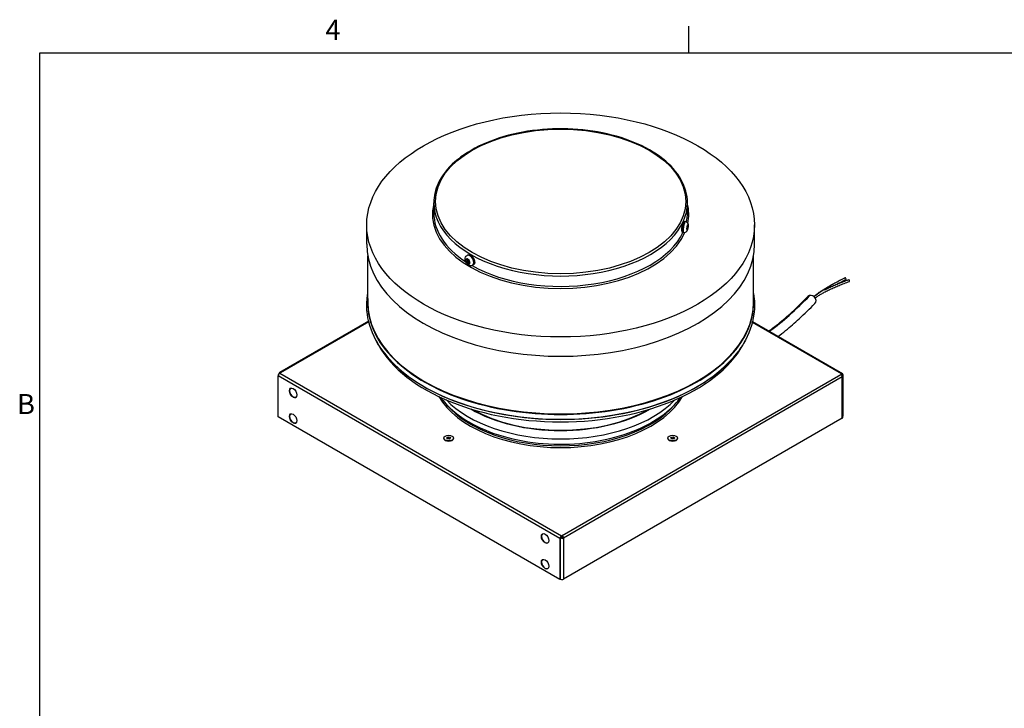
# Model space of a CAD drawing. Units: inches. Extents: x 0.5 to 67.5, y 1.5 to 42.5.
# Drawn here: x 1 to 24.5, y 25.9 to 42.3 of the extents above; entities that cross this region are included whole.
import ezdxf

# ---------------------------------------------------------------- set-up
doc = ezdxf.new("R2010")
doc.units = ezdxf.units.IN
doc.header["$LTSCALE"] = 4
doc.header["$MEASUREMENT"] = 0
doc.layers.get('0').update_dxf_attribs({"lineweight": 25})
for name, color, linetype, lineweight in [('Border (ANSI)', 7, 'Continuous', 25), ('Visible (ANSI)', 7, 'Continuous', 25), ('Visible Narrow (ANSI)', 7, 'Continuous', 25)]:
    doc.layers.add(name, color=color, linetype=linetype, lineweight=lineweight)
doc.styles.add('Note Text (ANSI)', font='tahoma.ttf')

# ---------------------------------------------------------------- blocks, each defined once
blk = doc.blocks.new('Borders Default Border')
at = {"layer": 'Border (ANSI)'}
blk.add_line((4.25, 10.38), (4.25, 10.54), dxfattribs=at)
at = {"layer": 'Border (ANSI)', "flags": 128}
blk.add_lwpolyline([(0.38, 0.62), (0.38, 10.38), (16.62, 10.38), (16.62, 0.62), (0.38, 0.62)], dxfattribs=at)
at = {"layer": 'Border (ANSI)', "char_height": 0.12, "attachment_point": 7, "style": 'Note Text (ANSI)'}
for s, insert in [('4', (2.0831, 10.42)), ('B', (0.2434, 8.19))]:
    blk.add_mtext(s, dxfattribs=dict(at, insert=insert))

msp = doc.modelspace()

# ---------------------------------------------------------------- linework, layer by layer
at = {"layer": 'Visible (ANSI)'}
for p, q in [((10.918, 37.701), (10.918, 37.948)), ((16.968, 37.701), (16.968, 37.948)), ((9.318, 36.96), (9.318, 37.419)), ((16.92, 37.501), (16.903, 37.503)), ((16.967, 37.417), (16.948, 37.33)), ((16.961, 37.39), (16.982, 37.387)), ((16.963, 37.298), (16.982, 37.385)), ((16.982, 37.388), (16.968, 37.418)), ((18.568, 36.96), (18.568, 37.419)), ((16.879, 37.234), (16.861, 37.237)), ((16.947, 37.327), (16.962, 37.296)), ((9.343, 35.571), (9.343, 36.682)), ((11.712, 36.692), (11.725, 36.7)), ((18.543, 35.571), (18.543, 36.682)), ((11.684, 36.582), (11.723, 36.498)), ((11.737, 36.599), (11.685, 36.584)), ((11.71, 36.592), (11.748, 36.51)), ((11.748, 36.51), (11.724, 36.496)), ((11.726, 36.496), (11.779, 36.511)), ((11.779, 36.513), (11.74, 36.597)), ((11.748, 36.51), (11.777, 36.518)), ((11.847, 36.458), (11.86, 36.466)), ((9.363, 35.128), (7.236, 33.9)), ((20.668, 33.87), (18.52, 35.11)), ((7.208, 32.847), (7.208, 33.826)), ((7.211, 33.845), (7.211, 33.857)), ((7.229, 33.876), (7.226, 33.877)), ((7.261, 33.898), (7.244, 33.888)), ((20.626, 33.857), (20.643, 33.867)), ((20.643, 33.847), (20.64, 33.845)), ((20.661, 33.837), (20.643, 33.847)), ((20.679, 32.867), (20.679, 33.847)), ((20.676, 32.836), (20.676, 33.816)), ((13.926, 28.968), (7.208, 32.847)), ((20.661, 32.816), (14.014, 28.978)), ((20.676, 32.865), (20.679, 32.867)), ((11.153, 32.341), (11.153, 32.334)), ((11.227, 32.348), (11.259, 32.366)), ((11.239, 32.322), (11.227, 32.348)), ((11.283, 32.315), (11.239, 32.322)), ((11.259, 32.328), (11.247, 32.321)), ((11.259, 32.366), (11.303, 32.359)), ((11.259, 32.366), (11.259, 32.328)), ((11.294, 32.322), (11.259, 32.328)), ((11.315, 32.334), (11.283, 32.315)), ((11.303, 32.359), (11.315, 32.334)), ((11.303, 32.359), (11.303, 32.327)), ((11.389, 32.341), (11.389, 32.334)), ((16.498, 32.341), (16.498, 32.334)), ((16.572, 32.334), (16.584, 32.359)), ((16.604, 32.315), (16.572, 32.334)), ((16.584, 32.359), (16.628, 32.366)), ((16.584, 32.359), (16.584, 32.327)), ((16.628, 32.328), (16.593, 32.322)), ((16.648, 32.322), (16.604, 32.315)), ((16.628, 32.366), (16.66, 32.348)), ((16.628, 32.366), (16.628, 32.328)), ((16.639, 32.321), (16.628, 32.328)), ((16.66, 32.348), (16.648, 32.322)), ((16.734, 32.341), (16.734, 32.334)), ((13.926, 29.948), (13.926, 28.968)), ((13.943, 28.978), (13.943, 29.958)), ((13.949, 29.976), (13.961, 29.968)), ((13.961, 30.009), (13.979, 30.019)), ((13.979, 29.999), (13.961, 29.989)), ((13.979, 30.019), (13.979, 29.999)), ((13.996, 29.968), (14.014, 29.958)), ((13.943, 28.978), (13.926, 28.968))]:
    msp.add_line(p, q, dxfattribs=at)
for centre, major_axis in [((13.943, 37.419), (4.625, 0)), ((7.562, 33.418), (-0.063, 0.108)), ((7.562, 32.806), (-0.063, 0.108)), ((11.271, 32.341), (-0.118, 0)), ((16.616, 32.341), (0.118, 0)), ((13.572, 29.948), (-0.063, 0.108)), ((13.572, 29.336), (-0.063, 0.108))]:
    msp.add_ellipse(centre, major_axis=major_axis, ratio=0.57735, dxfattribs=at)
for centre, major_axis, ratio, start_param, end_param in [((13.943, 36.96), (-4.625, 0), 0.57735, 0, 3.141593), ((20.743, 36.143), (-0.0106, 0.0216), 0.282938, 3.141593, 6.283185), ((20.827, 36.095), (-0.008, 0.0226), 0.16145, 3.141593, 6.283185), ((19.925, 35.629), (-0.0829, 0.0833), 0.866114, 3.141593, 6.283185), ((13.943, 35.361), (-4.564, 0), 0.57735, 0.267095, 2.873647), ((7.244, 33.847), (0.025, 0.0433), 0.57735, 0.785398, 2.356194), ((7.261, 33.857), (-0.05, 0), 0.57735, 5.497787, 6.544985), ((7.261, 33.857), (-0.025, 0.0433), 0.57735, 5.497787, 7.068583), ((20.626, 33.816), (-0.025, 0.0433), 0.57735, 3.926991, 5.497787), ((20.643, 33.826), (0.025, 0.0433), 0.57735, 5.497787, 7.068583), ((20.643, 33.826), (0.0125, 0.0217), 0.57735, 5.497787, 7.068583), ((20.626, 33.816), (0.05, 0), 0.57735, 5.497787, 7.068583), ((7.563, 33.419), (0.063, -0.108), 0.57735, 3.155735, 6.269043), ((7.563, 32.807), (0.063, -0.108), 0.57735, 3.155735, 6.269043), ((13.943, 34.265), (3.023, 0), 0.57735, 3.924054, 5.500724), ((13.943, 34.257), (3, 0), 0.57735, 3.933627, 5.491151), ((20.626, 32.836), (0.05, 0), 0.57735, 5.497787, 6.283185), ((11.271, 32.334), (0.118, 0), 0.57735, 3.141593, 6.283185), ((16.616, 32.334), (0.118, 0), 0.57735, 3.141593, 6.283185), ((13.574, 29.949), (0.063, -0.108), 0.57735, 3.155735, 6.269043), ((13.961, 29.968), (-0.025, -0.0433), 0.57735, 3.926991, 5.497787), ((13.961, 29.968), (-0.0125, -0.0217), 0.57735, 3.926991, 5.497787), ((13.979, 29.979), (0.05, 0), 0.57735, 3.926991, 5.497787), ((13.979, 29.979), (0.025, 0), 0.57735, 3.926991, 5.497787), ((13.979, 29.979), (0.025, -0.0433), 0.57735, 0.785398, 2.356194), ((13.979, 29.979), (-0.0125, 0.0217), 0.57735, 3.926991, 5.497787), ((13.574, 29.337), (0.063, -0.108), 0.57735, 3.155735, 6.269043), ((13.979, 28.999), (-0.05, 0), 0.57735, 0.785398, 2.356194)]:
    msp.add_ellipse(centre, major_axis=major_axis, ratio=ratio, start_param=start_param, end_param=end_param, dxfattribs=at)
for points, knots in [([(16.968, 37.948), (16.968, 38.134), (16.917, 38.32), (16.719, 38.675), (16.571, 38.843), (16.19, 39.145), (15.956, 39.279), (15.428, 39.496), (15.134, 39.58), (14.517, 39.689), (14.193, 39.715), (13.548, 39.706), (13.227, 39.671), (12.619, 39.545), (12.333, 39.453), (11.824, 39.221), (11.601, 39.081), (11.242, 38.766), (11.107, 38.591), (10.953, 38.257), (10.918, 38.103), (10.918, 37.948)], [2.352934, 2.352934, 2.352934, 2.352934, 2.664744, 2.664744, 2.982194, 2.982194, 3.304066, 3.304066, 3.626231, 3.626231, 3.948016, 3.948016, 4.269661, 4.269661, 4.591495, 4.591495, 4.913706, 4.913706, 5.235291, 5.235291, 5.494527, 5.494527, 5.494527, 5.494527]), ([(16.861, 37.237), (16.858, 37.237), (16.854, 37.239), (16.849, 37.242), (16.846, 37.245), (16.841, 37.252), (16.84, 37.257), (16.836, 37.273), (16.834, 37.285), (16.834, 37.311), (16.835, 37.324), (16.837, 37.35), (16.838, 37.363), (16.842, 37.39), (16.845, 37.403), (16.851, 37.428), (16.854, 37.439), (16.861, 37.461), (16.865, 37.47), (16.873, 37.488), (16.878, 37.495), (16.889, 37.502), (16.892, 37.503), (16.897, 37.504), (16.9, 37.504), (16.903, 37.503)], [4.408299, 4.408299, 4.408299, 4.408299, 4.508088, 4.508088, 4.628973, 4.628973, 4.857209, 4.857209, 5.301658, 5.301658, 5.647168, 5.647168, 5.979227, 5.979227, 6.30862, 6.30862, 6.640636, 6.640636, 6.985027, 6.985027, 7.386513, 7.386513, 7.467795, 7.467795, 7.549891, 7.549891, 7.549891, 7.549891]), ([(16.92, 37.501), (16.928, 37.5), (16.935, 37.497), (16.948, 37.49), (16.954, 37.486), (16.964, 37.477), (16.968, 37.472), (16.974, 37.461), (16.977, 37.455), (16.981, 37.442), (16.982, 37.435), (16.985, 37.412), (16.985, 37.397), (16.983, 37.37), (16.981, 37.359), (16.977, 37.338), (16.975, 37.327), (16.97, 37.307), (16.967, 37.297), (16.959, 37.279), (16.955, 37.272), (16.945, 37.259), (16.942, 37.255), (16.935, 37.249), (16.931, 37.246), (16.92, 37.24), (16.912, 37.236), (16.894, 37.233), (16.886, 37.233), (16.879, 37.234)], [1.266706, 1.266706, 1.266706, 1.266706, 1.335639, 1.335639, 1.411316, 1.411316, 1.508516, 1.508516, 1.648747, 1.648747, 1.893359, 1.893359, 2.521677, 2.521677, 2.922376, 2.922376, 3.307125, 3.307125, 3.734543, 3.734543, 4.048703, 4.048703, 4.159646, 4.159646, 4.231565, 4.231565, 4.341376, 4.341376, 4.408299, 4.408299, 4.408299, 4.408299]), ([(11.847, 36.458), (11.838, 36.453), (11.828, 36.45), (11.808, 36.446), (11.798, 36.446), (11.777, 36.448), (11.767, 36.451), (11.745, 36.461), (11.735, 36.468), (11.714, 36.486), (11.704, 36.497), (11.687, 36.52), (11.68, 36.533), (11.67, 36.561), (11.666, 36.575), (11.663, 36.605), (11.664, 36.621), (11.672, 36.649), (11.678, 36.661), (11.694, 36.68), (11.702, 36.687), (11.712, 36.692)], [2.990986, 2.990986, 2.990986, 2.990986, 3.186945, 3.186945, 3.398133, 3.398133, 3.657502, 3.657502, 4.001217, 4.001217, 4.411374, 4.411374, 4.824837, 4.824837, 5.23952, 5.23952, 5.637213, 5.637213, 5.924199, 5.924199, 6.132579, 6.132579, 6.132579, 6.132579]), ([(11.725, 36.7), (11.732, 36.704), (11.74, 36.706), (11.758, 36.708), (11.768, 36.707), (11.788, 36.701), (11.799, 36.696), (11.82, 36.681), (11.83, 36.672), (11.849, 36.652), (11.857, 36.64), (11.872, 36.615), (11.878, 36.602), (11.887, 36.575), (11.891, 36.562), (11.893, 36.536), (11.893, 36.523), (11.888, 36.501), (11.884, 36.49), (11.873, 36.475), (11.867, 36.47), (11.86, 36.466)], [6.132579, 6.132579, 6.132579, 6.132579, 6.391789, 6.391789, 6.675534, 6.675534, 7.002896, 7.002896, 7.344732, 7.344732, 7.683863, 7.683863, 8.021073, 8.021073, 8.359813, 8.359813, 8.70163, 8.70163, 9.031944, 9.031944, 9.274171, 9.274171, 9.274171, 9.274171]), ([(19.982, 35.713), (19.992, 35.722), (20.003, 35.731), (20.035, 35.756), (20.056, 35.772), (20.101, 35.805), (20.125, 35.822), (20.175, 35.855), (20.202, 35.872), (20.257, 35.907), (20.285, 35.925), (20.345, 35.96), (20.376, 35.978), (20.441, 36.014), (20.474, 36.032), (20.544, 36.07), (20.58, 36.088), (20.654, 36.126), (20.693, 36.145), (20.732, 36.165)], [0.1444675, 0.1444675, 0.1444675, 0.1444675, 0.2, 0.2, 0.3, 0.3, 0.4, 0.4, 0.5, 0.5, 0.6, 0.6, 0.7, 0.7, 0.8, 0.8, 0.9, 0.9, 1, 1, 1, 1]), ([(20.016, 35.676), (20.026, 35.685), (20.037, 35.693), (20.069, 35.716), (20.091, 35.731), (20.139, 35.761), (20.164, 35.777), (20.218, 35.807), (20.246, 35.823), (20.306, 35.853), (20.337, 35.869), (20.402, 35.9), (20.437, 35.916), (20.508, 35.947), (20.546, 35.962), (20.623, 35.994), (20.663, 36.009), (20.747, 36.041), (20.79, 36.057), (20.835, 36.073)], [0.1457004, 0.1457004, 0.1457004, 0.1457004, 0.2, 0.2, 0.3, 0.3, 0.4, 0.4, 0.5, 0.5, 0.6, 0.6, 0.7, 0.7, 0.8, 0.8, 0.9, 0.9, 1, 1, 1, 1]), ([(20.303, 35.905), (20.318, 35.913), (20.333, 35.92), (20.382, 35.944), (20.417, 35.959), (20.49, 35.991), (20.527, 36.007), (20.605, 36.038), (20.646, 36.054), (20.73, 36.086), (20.774, 36.102), (20.819, 36.118)], [0.5525777, 0.5525777, 0.5525777, 0.5525777, 0.6, 0.6, 0.7, 0.7, 0.8, 0.8, 0.9, 0.9, 1, 1, 1, 1]), ([(20.53, 36.008), (20.531, 36.008), (20.531, 36.008), (20.566, 36.027), (20.602, 36.046), (20.676, 36.083), (20.714, 36.102), (20.754, 36.122)], [0.7980845, 0.7980845, 0.7980845, 0.7980845, 0.8, 0.8, 0.9, 0.9, 1, 1, 1, 1]), ([(9.828, 34.256), (9.643, 34.47), (9.504, 34.701), (9.336, 35.17), (9.304, 35.413), (9.33, 35.696), (9.336, 35.74), (9.343, 35.784)], [0, 0, 0, 0, 3.034794, 3.034794, 6.042019, 6.042019, 6.600104, 6.600104, 6.600104, 6.600104]), ([(18.543, 35.784), (18.572, 35.62), (18.575, 35.454), (18.522, 35.053), (18.437, 34.816), (18.235, 34.477), (18.153, 34.364), (18.059, 34.256)], [3.972397, 3.972397, 3.972397, 3.972397, 6.038601, 6.038601, 9.035184, 9.035184, 10.572791, 10.572791, 10.572791, 10.572791]), ([(18.904, 34.888), (18.924, 34.902), (18.943, 34.916), (19.023, 34.975), (19.082, 35.02), (19.252, 35.156), (19.356, 35.246), (19.59, 35.461), (19.715, 35.586), (19.842, 35.712)], [12.833611, 12.833611, 12.833611, 12.833611, 13.113765, 13.113765, 14.027684, 14.027684, 15.864498, 15.864498, 18.368132, 18.368132, 18.368132, 18.368132]), ([(19.127, 34.76), (19.19, 34.806), (19.25, 34.853), (19.425, 34.995), (19.533, 35.089), (19.765, 35.305), (19.887, 35.425), (20.007, 35.545)], [13.239118, 13.239118, 13.239118, 13.239118, 14.147729, 14.147729, 15.984542, 15.984542, 18.368132, 18.368132, 18.368132, 18.368132]), ([(11.08, 33.309), (11.156, 33.204), (11.247, 33.105), (11.541, 32.844), (11.774, 32.698), (12.305, 32.456), (12.604, 32.361), (13.236, 32.231), (13.569, 32.197), (14.235, 32.192), (14.568, 32.221), (15.203, 32.34), (15.505, 32.429), (16.049, 32.663), (16.29, 32.806), (16.612, 33.076), (16.72, 33.189), (16.807, 33.309)], [4.3239, 4.3239, 4.3239, 4.3239, 4.504222, 4.504222, 4.82943, 4.82943, 5.157542, 5.157542, 5.484333, 5.484333, 5.810458, 5.810458, 6.137149, 6.137149, 6.46518, 6.46518, 6.671674, 6.671674, 6.671674, 6.671674])]:
    msp.add_open_spline(points, degree=3, knots=knots, dxfattribs=at)
for points in [[(16.967, 37.417), (16.967, 37.417), (16.967, 37.418), (16.967, 37.419), (16.967, 37.419)], [(16.967, 37.419), (16.968, 37.419), (16.968, 37.419), (16.968, 37.418), (16.968, 37.418)], [(16.982, 37.388), (16.982, 37.388), (16.982, 37.387), (16.982, 37.387), (16.982, 37.387)], [(16.982, 37.387), (16.982, 37.387), (16.982, 37.386), (16.982, 37.385), (16.982, 37.385)], [(16.947, 37.327), (16.947, 37.328), (16.947, 37.329), (16.947, 37.33), (16.948, 37.33)], [(16.947, 37.327), (16.947, 37.327), (16.947, 37.327), (16.947, 37.327), (16.947, 37.327)], [(16.963, 37.298), (16.963, 37.297), (16.962, 37.297), (16.962, 37.296), (16.962, 37.295)], [(16.962, 37.295), (16.962, 37.296), (16.962, 37.296), (16.962, 37.296), (16.962, 37.296)], [(11.684, 36.582), (11.684, 36.582), (11.684, 36.583), (11.683, 36.584), (11.683, 36.584)], [(11.683, 36.584), (11.683, 36.584), (11.684, 36.584), (11.684, 36.584), (11.685, 36.584)], [(11.724, 36.496), (11.724, 36.496), (11.724, 36.497), (11.723, 36.498), (11.723, 36.498)], [(11.726, 36.496), (11.725, 36.496), (11.725, 36.496), (11.724, 36.496), (11.724, 36.496)], [(11.737, 36.599), (11.738, 36.599), (11.738, 36.599), (11.739, 36.599), (11.739, 36.599)], [(11.739, 36.599), (11.739, 36.599), (11.739, 36.598), (11.74, 36.597), (11.74, 36.597)], [(11.779, 36.513), (11.779, 36.513), (11.779, 36.512), (11.78, 36.512), (11.78, 36.511)], [(11.78, 36.511), (11.78, 36.511), (11.779, 36.511), (11.779, 36.511), (11.779, 36.511)]]:
    msp.add_open_spline(points, degree=3, dxfattribs=at)
at = {"layer": 'Visible Narrow (ANSI)'}
for p, q in [((9.366, 35.113), (7.261, 33.898)), ((20.643, 33.867), (18.516, 35.095)), ((13.926, 29.948), (7.208, 33.826)), ((7.244, 33.888), (13.961, 30.009)), ((13.979, 30.019), (20.626, 33.857)), ((20.643, 33.847), (20.643, 33.867)), ((20.651, 33.831), (20.661, 33.837)), ((20.679, 33.847), (20.661, 33.837)), ((20.661, 33.796), (14.014, 29.958)), ((20.661, 32.816), (20.661, 33.796)), ((13.943, 29.958), (13.926, 29.948)), ((13.943, 29.958), (13.961, 29.968)), ((13.961, 30.009), (13.961, 29.989)), ((14.014, 29.958), (14.014, 28.978))]:
    msp.add_line(p, q, dxfattribs=at)
msp.add_ellipse((13.943, 37.98), major_axis=(-2.985, 0), ratio=0.57735, dxfattribs=at)
for centre, major_axis, ratio, start_param, end_param in [((13.943, 37.669), (-3.057, 0), 0.57735, 6.137624, 9.176493), ((13.943, 37.948), (-3.025, 0), 0.57735, 0, 3.141593), ((13.943, 37.669), (3.057, 0), 0.57735, 6.160098, 6.428747), ((13.943, 37.701), (-3.025, 0), 0.57735, 0, 0.723329), ((13.943, 37.701), (3.025, 0), 0.57735, 6.162688, 6.283185), ((16.882, 37.37), (-0.021, -0.133), 0.211324, 3.141593, 6.283185), ((16.9, 37.367), (-0.021, -0.133), 0.211324, 3.141593, 6.283185), ((16.965, 37.357), (0.0103, 0.0667), 0.211324, 0.50829, 2.025123), ((16.965, 37.357), (-0.0103, -0.0667), 0.211324, 0.50829, 2.025123), ((16.965, 37.357), (0.0103, 0.0667), 0.211324, 5.220679, 6.737512), ((13.943, 37.701), (3.025, 0), 0.57735, 3.939255, 6.014237), ((16.965, 37.357), (-0.0103, -0.0667), 0.211324, 5.220679, 6.737512), ((11.779, 36.575), (-0.068, 0.117), 0.577351, 3.141593, 6.283185), ((11.792, 36.583), (-0.068, 0.117), 0.577351, 3.141593, 6.283185), ((11.732, 36.548), (-0.0338, 0.0585), 0.577351, 0.661773, 2.178606), ((11.732, 36.548), (-0.0338, 0.0585), 0.577351, 5.374162, 6.890995), ((11.732, 36.548), (0.0338, -0.0585), 0.577351, 5.374162, 6.890995), ((11.732, 36.548), (0.0338, -0.0585), 0.577351, 0.661773, 2.178606), ((13.943, 35.56), (-4.604, 0), 0.57735, 6.243736, 9.464227), ((13.943, 35.571), (-4.6, 0), 0.57735, 0, 3.141593), ((13.943, 35.44), (4.599, 0), 0.57735, 3.539501, 5.880289), ((13.943, 35.444), (4.601, 0), 0.57735, 3.605296, 5.819482), ((13.943, 33.877), (-3.055, 0), 0.57735, 0.316817, 2.824776), ((13.943, 34.113), (3.109, 0), 0.57735, 3.644817, 5.779961), ((13.943, 33.902), (-3.025, 0), 0.57735, 0.458195, 2.683398)]:
    msp.add_ellipse(centre, major_axis=major_axis, ratio=ratio, start_param=start_param, end_param=end_param, dxfattribs=at)
for points, knots in [([(19.984, 35.712), (20.123, 35.83), (20.332, 35.96), (20.612, 36.103), (20.651, 36.124), (20.692, 36.144), (20.734, 36.165)], [0.1342733, 0.1342733, 0.1342733, 0.1342733, 0.8928707, 0.8928707, 0.8928707, 1, 1, 1, 1]), ([(20.236, 35.871), (20.245, 35.875), (20.254, 35.88), (20.263, 35.884), (20.412, 35.961), (20.598, 36.039), (20.819, 36.118)], [0.4763541, 0.4763541, 0.4763541, 0.4763541, 0.5061072, 0.5061072, 0.5061072, 1, 1, 1, 1]), ([(18.913, 34.883), (19.093, 35.01), (19.25, 35.137), (19.393, 35.263), (19.572, 35.421), (19.731, 35.579), (19.89, 35.737)], [12.721363, 12.721363, 12.721363, 12.721363, 15.226877, 15.226877, 15.226877, 18.368132, 18.368132, 18.368132, 18.368132])]:
    msp.add_open_spline(points, degree=3, knots=knots, dxfattribs=at)

# ---------------------------------------------------------------- block references
at = {"xscale": 4, "yscale": 4, "zscale": 4}
msp.add_blockref('Borders Default Border', (0, 0), dxfattribs=at)

doc.saveas('drawing.dxf')
